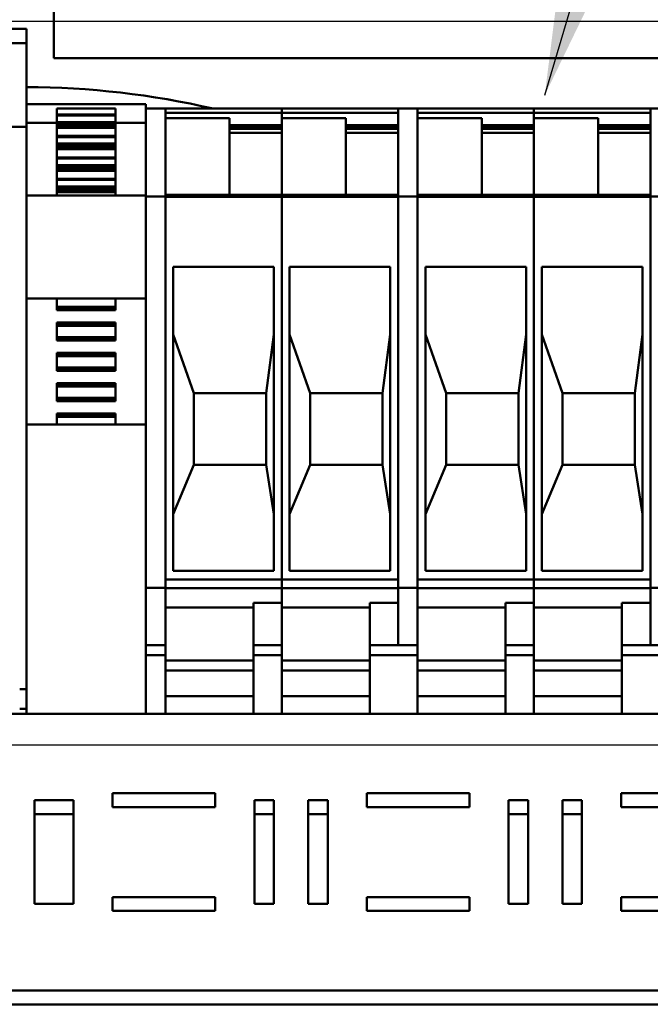
# Model space of a CAD drawing. Units: millimetres. Extents: x 0 to 2376, y 0 to 1680.
# Drawn here: x 428 to 492, y 1229 to 1330 of the extents above; entities that cross this region are included whole.
import ezdxf

# ---------------------------------------------------------------- set-up
doc = ezdxf.new("R2010")
doc.units = ezdxf.units.MM
doc.header["$LTSCALE"] = 4
for name, color, linetype, lineweight in [('Detailumgrenzung (ISO)', 7, 'Continuous', 25), ('Sichtbar (ISO)', 7, 'Continuous', 50), ('Symbol (ISO)', 7, 'Continuous', 25)]:
    doc.layers.add(name, color=color, linetype=linetype, lineweight=lineweight)
doc.styles.add('Notiztext (DIN)', font='isocpeur.ttf')
doc.dimstyles.new('Standard - Methode 2a (DIN)$7', dxfattribs={"dimscale": 4, "dimtxt": 3.5, "dimasz": 2.5, "dimexe": 3.175, "dimexo": 0.8, "dimgap": 0.8, "dimtad": 1, "dimtih": 1, "dimtoh": 1, "dimrnd": 1e-08, "dimtxsty": 'Notiztext (DIN)', "dimcen": 0.09, "dimdle": 10, "dimclrd": 256, "dimclre": 256, "dimclrt": 256, "dimazin": 2, "dimtfac": 1, "dimtmove": 0, "dimatfit": 3, "dimfxl": 1, "dimtolj": 1, "dimlwd": -1, "dimlwe": -1, "dimarcsym": 0})

# ---------------------------------------------------------------- blocks, each defined once
blk = doc.blocks.new('2DDetail0')
at = {"layer": 'Detailumgrenzung (ISO)', "flags": 128}
blk.add_lwpolyline([(79.106, 313.996), (136.6, 313.996), (136.6, 332.478), (79.106, 332.478), (79.106, 313.996)], dxfattribs=at)

msp = doc.modelspace()

# ---------------------------------------------------------------- linework, layer by layer
at = {"layer": 'Sichtbar (ISO)'}
for p, q in [((431.37, 1334.05), (431.37, 1326.15)), ((410.07, 1329.15), (428.57, 1329.15)), ((428.57, 1329.15), (428.57, 1328.86)), ((428.57, 1328.25), (428.57, 1328.86)), ((410.07, 1327.68), (428.57, 1327.68)), ((428.57, 1328.25), (428.57, 1327.89)), ((428.57, 1327.68), (428.57, 1327.89)), ((428.57, 1319.13), (428.57, 1327.68)), ((431.37, 1326.15), (534.37, 1326.15)), ((428.57, 1321.45), (440.77, 1321.45)), ((440.77, 1321.45), (440.77, 1321.3)), ((431.67, 1321.01), (431.67, 1320.41)), ((431.67, 1321.01), (437.67, 1321.01)), ((431.67, 1320.29), (431.67, 1320.41)), ((431.67, 1320.41), (437.67, 1320.41)), ((437.67, 1320.41), (437.67, 1321.01)), ((437.67, 1320.41), (437.67, 1320.29)), ((440.77, 1321.3), (440.77, 1321.23)), ((440.77, 1321.01), (440.77, 1321.23)), ((440.77, 1321.01), (442.77, 1321.01)), ((440.77, 1321.01), (440.77, 1312.01)), ((442.77, 1321.01), (454.67, 1321.01)), ((442.77, 1312.01), (442.77, 1321.01)), ((442.77, 1320.56), (454.67, 1320.56)), ((454.67, 1321.01), (454.67, 1320.77)), ((454.67, 1320.77), (454.67, 1321.01)), ((454.67, 1321.01), (466.57, 1321.01)), ((454.67, 1320.56), (454.67, 1320.77)), ((454.67, 1320.77), (454.67, 1320.56)), ((454.67, 1320.12), (454.67, 1320.56)), ((454.67, 1320.56), (454.67, 1320.12)), ((454.67, 1320.56), (466.57, 1320.56)), ((466.57, 1321.01), (468.57, 1321.01)), ((466.57, 1321.01), (466.57, 1312.01)), ((468.57, 1321.01), (480.47, 1321.01)), ((468.57, 1312.01), (468.57, 1321.01)), ((468.57, 1320.56), (480.47, 1320.56)), ((480.47, 1321.01), (480.47, 1320.77)), ((480.47, 1320.77), (480.47, 1321.01)), ((480.47, 1321.01), (492.37, 1321.01)), ((480.47, 1320.56), (480.47, 1320.77)), ((480.47, 1320.77), (480.47, 1320.56)), ((480.47, 1320.12), (480.47, 1320.56)), ((480.47, 1320.56), (480.47, 1320.12)), ((480.47, 1320.56), (492.37, 1320.56)), ((492.37, 1321.01), (494.37, 1321.01)), ((492.37, 1321.01), (492.37, 1312.01)), ((428.57, 1319.56), (431.67, 1319.56)), ((431.67, 1320.29), (431.67, 1319.61)), ((431.67, 1320.29), (437.67, 1320.29)), ((431.67, 1319.61), (431.67, 1319.47)), ((431.67, 1319.61), (437.67, 1319.61)), ((431.67, 1319.47), (431.67, 1319.23)), ((431.67, 1319.47), (437.67, 1319.47)), ((437.67, 1319.61), (437.67, 1320.29)), ((437.67, 1319.47), (437.67, 1319.61)), ((437.67, 1319.56), (440.77, 1319.56)), ((437.67, 1319.23), (437.67, 1319.47)), ((442.77, 1320.02), (449.32, 1320.02)), ((449.32, 1312.2), (449.32, 1320.02)), ((454.67, 1320.12), (454.67, 1320.02)), ((454.67, 1320.02), (454.67, 1320.12)), ((454.67, 1320.02), (461.22, 1320.02)), ((454.67, 1320.02), (454.67, 1312.2)), ((461.22, 1312.2), (461.22, 1320.02)), ((468.57, 1320.02), (475.12, 1320.02)), ((475.12, 1312.2), (475.12, 1320.02)), ((480.47, 1320.12), (480.47, 1320.02)), ((480.47, 1320.02), (480.47, 1320.12)), ((480.47, 1320.02), (487.02, 1320.02)), ((480.47, 1320.02), (480.47, 1312.2)), ((487.02, 1312.2), (487.02, 1320.02)), ((410.07, 1319.13), (428.57, 1319.13)), ((428.57, 1319.13), (428.57, 1319.06)), ((428.57, 1318.44), (428.57, 1319.06)), ((428.57, 1318.44), (428.57, 1317.74)), ((431.67, 1319.23), (431.67, 1319.07)), ((431.67, 1319.23), (437.67, 1319.23)), ((431.67, 1319.04), (431.67, 1319.07)), ((431.67, 1319.07), (437.67, 1319.07)), ((431.67, 1319.04), (431.67, 1318.22)), ((431.67, 1319.04), (437.67, 1319.04)), ((437.67, 1319.07), (437.67, 1319.23)), ((437.67, 1319.07), (437.67, 1319.04)), ((437.67, 1318.22), (437.67, 1319.04)), ((449.32, 1319.32), (454.67, 1319.32)), ((449.32, 1319.17), (454.67, 1319.17)), ((449.32, 1318.94), (454.67, 1318.94)), ((449.32, 1318.51), (454.67, 1318.51)), ((461.22, 1319.32), (466.57, 1319.32)), ((461.22, 1319.17), (466.57, 1319.17)), ((461.22, 1318.94), (466.57, 1318.94)), ((461.22, 1318.51), (466.57, 1318.51)), ((475.12, 1319.32), (480.47, 1319.32)), ((475.12, 1319.17), (480.47, 1319.17)), ((475.12, 1318.94), (480.47, 1318.94)), ((475.12, 1318.51), (480.47, 1318.51)), ((487.02, 1319.32), (492.37, 1319.32)), ((487.02, 1319.17), (492.37, 1319.17)), ((487.02, 1318.94), (492.37, 1318.94)), ((487.02, 1318.51), (492.37, 1318.51)), ((428.57, 1261.65), (428.57, 1317.74)), ((431.67, 1318.1), (431.67, 1318.22)), ((431.67, 1318.22), (437.67, 1318.22)), ((431.67, 1318.1), (431.67, 1317.42)), ((431.67, 1318.1), (437.67, 1318.1)), ((431.67, 1317.42), (431.67, 1317.27)), ((431.67, 1317.42), (437.67, 1317.42)), ((437.67, 1318.22), (437.67, 1318.1)), ((437.67, 1317.42), (437.67, 1318.1)), ((437.67, 1317.27), (437.67, 1317.42)), ((431.67, 1317.27), (431.67, 1317.04)), ((431.67, 1317.27), (437.67, 1317.27)), ((431.67, 1317.04), (431.67, 1316.87)), ((431.67, 1317.04), (437.67, 1317.04)), ((431.67, 1316.84), (431.67, 1316.87)), ((431.67, 1316.87), (437.67, 1316.87)), ((431.67, 1316.84), (431.67, 1316.02)), ((431.67, 1316.84), (437.67, 1316.84)), ((437.67, 1317.04), (437.67, 1317.27)), ((437.67, 1316.87), (437.67, 1317.04)), ((437.67, 1316.87), (437.67, 1316.84)), ((437.67, 1316.02), (437.67, 1316.84)), ((431.67, 1315.91), (431.67, 1316.02)), ((431.67, 1316.02), (437.67, 1316.02)), ((431.67, 1315.91), (431.67, 1315.22)), ((431.67, 1315.91), (437.67, 1315.91)), ((437.67, 1316.02), (437.67, 1315.91)), ((437.67, 1315.22), (437.67, 1315.91)), ((431.67, 1315.22), (431.67, 1315.08)), ((431.67, 1315.22), (437.67, 1315.22)), ((431.67, 1315.08), (431.67, 1314.84)), ((431.67, 1315.08), (437.67, 1315.08)), ((431.67, 1314.84), (431.67, 1314.68)), ((431.67, 1314.84), (437.67, 1314.84)), ((431.67, 1314.65), (431.67, 1314.68)), ((431.67, 1314.68), (437.67, 1314.68)), ((431.67, 1314.65), (431.67, 1313.83)), ((431.67, 1314.65), (437.67, 1314.65)), ((437.67, 1315.08), (437.67, 1315.22)), ((437.67, 1314.84), (437.67, 1315.08)), ((437.67, 1314.68), (437.67, 1314.84)), ((437.67, 1314.68), (437.67, 1314.65)), ((437.67, 1313.83), (437.67, 1314.65)), ((431.67, 1313.72), (431.67, 1313.83)), ((431.67, 1313.83), (437.67, 1313.83)), ((431.67, 1313.72), (431.67, 1313.03)), ((431.67, 1313.72), (437.67, 1313.72)), ((437.67, 1313.83), (437.67, 1313.72)), ((437.67, 1313.03), (437.67, 1313.72)), ((431.67, 1313.03), (431.67, 1312.89)), ((431.67, 1313.03), (437.67, 1313.03)), ((431.67, 1312.89), (431.67, 1312.65)), ((431.67, 1312.89), (437.67, 1312.89)), ((431.67, 1312.65), (431.67, 1312.49)), ((431.67, 1312.65), (437.67, 1312.65)), ((431.67, 1312.46), (431.67, 1312.49)), ((431.67, 1312.49), (437.67, 1312.49)), ((431.67, 1312.46), (437.67, 1312.46)), ((431.67, 1312.46), (431.67, 1312.12)), ((437.67, 1312.89), (437.67, 1313.03)), ((437.67, 1312.65), (437.67, 1312.89)), ((437.67, 1312.49), (437.67, 1312.65)), ((437.67, 1312.49), (437.67, 1312.46)), ((437.67, 1312.12), (437.67, 1312.46)), ((428.57, 1312.12), (440.77, 1312.12)), ((440.77, 1312.01), (442.77, 1312.01)), ((440.77, 1312.01), (440.77, 1272.01)), ((440.77, 1301.65), (440.77, 1311.72)), ((442.77, 1312.2), (454.67, 1312.2)), ((442.77, 1312.01), (454.67, 1312.01)), ((442.77, 1272.56), (442.77, 1312.01)), ((442.77, 1312), (454.67, 1312)), ((454.67, 1312.2), (454.67, 1312.17)), ((454.67, 1312.17), (454.67, 1312.2)), ((454.67, 1312.2), (466.57, 1312.2)), ((454.67, 1312.01), (454.67, 1312.17)), ((454.67, 1312.17), (454.67, 1312.01)), ((454.67, 1312.01), (454.67, 1312)), ((454.67, 1312), (454.67, 1312.01)), ((454.67, 1312.01), (466.57, 1312.01)), ((454.67, 1272.87), (454.67, 1312)), ((454.67, 1312), (454.67, 1272.87)), ((454.67, 1312), (466.57, 1312)), ((466.57, 1312.01), (468.57, 1312.01)), ((466.57, 1312.01), (466.57, 1272.87)), ((466.57, 1272.87), (466.57, 1312)), ((468.57, 1312.2), (480.47, 1312.2)), ((468.57, 1312.01), (480.47, 1312.01)), ((468.57, 1272.87), (468.57, 1312.01)), ((468.57, 1312), (468.57, 1272.87)), ((468.57, 1312), (480.47, 1312)), ((480.47, 1312.2), (480.47, 1312.17)), ((480.47, 1312.17), (480.47, 1312.2)), ((480.47, 1312.2), (492.37, 1312.2)), ((480.47, 1312.01), (480.47, 1312.17)), ((480.47, 1312.17), (480.47, 1312.01)), ((480.47, 1312.01), (480.47, 1312)), ((480.47, 1312), (480.47, 1312.01)), ((480.47, 1312.01), (492.37, 1312.01)), ((480.47, 1272.87), (480.47, 1312)), ((480.47, 1312), (480.47, 1272.87)), ((480.47, 1312), (492.37, 1312)), ((492.37, 1312.01), (494.37, 1312.01)), ((492.37, 1312.01), (492.37, 1272.87)), ((492.37, 1272.87), (492.37, 1312)), ((443.57, 1273.76), (443.57, 1304.84)), ((443.57, 1304.84), (453.87, 1304.84)), ((453.87, 1304.84), (453.87, 1273.76)), ((455.47, 1273.76), (455.47, 1304.84)), ((455.47, 1304.84), (465.77, 1304.84)), ((465.77, 1304.84), (465.77, 1273.76)), ((469.37, 1273.76), (469.37, 1304.84)), ((469.37, 1304.84), (479.67, 1304.84)), ((479.67, 1304.84), (479.67, 1273.76)), ((481.27, 1273.76), (481.27, 1304.84)), ((481.27, 1304.84), (491.57, 1304.84)), ((491.57, 1304.84), (491.57, 1273.76)), ((428.57, 1301.6), (440.77, 1301.6)), ((431.67, 1301.6), (431.67, 1300.75)), ((437.67, 1300.75), (437.67, 1301.6)), ((431.67, 1300.65), (431.67, 1300.75)), ((431.67, 1300.75), (437.67, 1300.75)), ((431.67, 1300.65), (431.67, 1300.41)), ((431.67, 1300.65), (437.67, 1300.65)), ((431.67, 1300.41), (437.67, 1300.41)), ((437.67, 1300.75), (437.67, 1300.65)), ((437.67, 1300.41), (437.67, 1300.65)), ((431.67, 1299.14), (431.67, 1298.9)), ((431.67, 1299.14), (437.67, 1299.14)), ((431.67, 1298.81), (431.67, 1298.9)), ((431.67, 1298.9), (437.67, 1298.9)), ((431.67, 1298.81), (431.67, 1297.65)), ((431.67, 1298.81), (437.67, 1298.81)), ((437.67, 1298.9), (437.67, 1299.14)), ((437.67, 1298.9), (437.67, 1298.81)), ((437.67, 1297.65), (437.67, 1298.81)), ((431.67, 1297.55), (431.67, 1297.65)), ((431.67, 1297.65), (437.67, 1297.65)), ((431.67, 1297.55), (431.67, 1297.31)), ((431.67, 1297.55), (437.67, 1297.55)), ((431.67, 1297.31), (437.67, 1297.31)), ((437.67, 1297.65), (437.67, 1297.55)), ((437.67, 1297.31), (437.67, 1297.55)), ((443.57, 1297.93), (445.67, 1291.91)), ((453.07, 1291.91), (453.87, 1297.93)), ((455.47, 1297.93), (457.57, 1291.91)), ((464.97, 1291.91), (465.77, 1297.93)), ((469.37, 1297.93), (471.47, 1291.91)), ((478.87, 1291.91), (479.67, 1297.93)), ((481.27, 1297.93), (483.37, 1291.91)), ((490.77, 1291.91), (491.57, 1297.93)), ((431.67, 1296.04), (431.67, 1295.8)), ((431.67, 1296.04), (437.67, 1296.04)), ((431.67, 1295.71), (431.67, 1295.8)), ((431.67, 1295.8), (437.67, 1295.8)), ((431.67, 1295.71), (431.67, 1294.55)), ((431.67, 1295.71), (437.67, 1295.71)), ((437.67, 1295.8), (437.67, 1296.04)), ((437.67, 1295.8), (437.67, 1295.71)), ((437.67, 1294.55), (437.67, 1295.71)), ((431.67, 1294.45), (431.67, 1294.55)), ((431.67, 1294.55), (437.67, 1294.55)), ((431.67, 1294.45), (431.67, 1294.21)), ((431.67, 1294.45), (437.67, 1294.45)), ((431.67, 1294.21), (437.67, 1294.21)), ((437.67, 1294.55), (437.67, 1294.45)), ((437.67, 1294.21), (437.67, 1294.45)), ((431.67, 1292.94), (431.67, 1292.7)), ((431.67, 1292.94), (437.67, 1292.94)), ((431.67, 1292.61), (431.67, 1292.7)), ((431.67, 1292.7), (437.67, 1292.7)), ((431.67, 1292.61), (431.67, 1291.45)), ((431.67, 1292.61), (437.67, 1292.61)), ((437.67, 1292.7), (437.67, 1292.94)), ((437.67, 1292.7), (437.67, 1292.61)), ((437.67, 1291.45), (437.67, 1292.61)), ((431.67, 1291.35), (431.67, 1291.45)), ((431.67, 1291.45), (437.67, 1291.45)), ((431.67, 1291.35), (431.67, 1291.11)), ((431.67, 1291.35), (437.67, 1291.35)), ((437.67, 1291.45), (437.67, 1291.35)), ((437.67, 1291.11), (437.67, 1291.35)), ((445.67, 1291.91), (445.67, 1284.6)), ((445.67, 1291.91), (453.07, 1291.91)), ((453.07, 1284.6), (453.07, 1291.91)), ((457.57, 1291.91), (457.57, 1284.6)), ((457.57, 1291.91), (464.97, 1291.91)), ((464.97, 1284.6), (464.97, 1291.91)), ((471.47, 1291.91), (471.47, 1284.6)), ((471.47, 1291.91), (478.87, 1291.91)), ((478.87, 1284.6), (478.87, 1291.91)), ((483.37, 1291.91), (483.37, 1284.6)), ((483.37, 1291.91), (490.77, 1291.91)), ((490.77, 1284.6), (490.77, 1291.91)), ((431.67, 1291.11), (437.67, 1291.11)), ((431.67, 1289.84), (431.67, 1289.6)), ((431.67, 1289.84), (437.67, 1289.84)), ((431.67, 1289.51), (431.67, 1289.6)), ((431.67, 1289.6), (437.67, 1289.6)), ((431.67, 1289.51), (431.67, 1288.7)), ((431.67, 1289.51), (437.67, 1289.51)), ((437.67, 1289.6), (437.67, 1289.84)), ((437.67, 1289.6), (437.67, 1289.51)), ((437.67, 1288.7), (437.67, 1289.51)), ((428.57, 1288.7), (440.77, 1288.7)), ((440.77, 1259.15), (440.77, 1288.65)), ((445.67, 1284.6), (443.57, 1279.56)), ((445.67, 1284.6), (453.07, 1284.6)), ((453.87, 1279.56), (453.07, 1284.6)), ((457.57, 1284.6), (455.47, 1279.56)), ((457.57, 1284.6), (464.97, 1284.6)), ((465.77, 1279.56), (464.97, 1284.6)), ((471.47, 1284.6), (469.37, 1279.56)), ((471.47, 1284.6), (478.87, 1284.6)), ((479.67, 1279.56), (478.87, 1284.6)), ((483.37, 1284.6), (481.27, 1279.56)), ((483.37, 1284.6), (490.77, 1284.6)), ((491.57, 1279.56), (490.77, 1284.6)), ((453.87, 1273.76), (443.57, 1273.76)), ((465.77, 1273.76), (455.47, 1273.76)), ((479.67, 1273.76), (469.37, 1273.76)), ((491.57, 1273.76), (481.27, 1273.76)), ((442.77, 1272.87), (454.67, 1272.87)), ((442.77, 1272.56), (442.77, 1272)), ((454.67, 1272), (454.67, 1272.87)), ((454.67, 1272.87), (454.67, 1272)), ((454.67, 1272.87), (466.57, 1272.87)), ((466.57, 1272), (466.57, 1272.87)), ((468.57, 1272.87), (468.57, 1272)), ((468.57, 1272.87), (480.47, 1272.87)), ((480.47, 1272), (480.47, 1272.87)), ((480.47, 1272.87), (480.47, 1272)), ((480.47, 1272.87), (492.37, 1272.87)), ((492.37, 1272), (492.37, 1272.87)), ((440.77, 1272.01), (442.77, 1272.01)), ((442.77, 1270.55), (442.77, 1272)), ((442.77, 1272), (454.67, 1272)), ((454.67, 1272), (454.67, 1270.55)), ((454.67, 1270.55), (454.67, 1272)), ((454.67, 1272), (466.57, 1272)), ((466.57, 1272.01), (468.57, 1272.01)), ((466.57, 1272), (466.57, 1270.55)), ((468.57, 1270.55), (468.57, 1272)), ((468.57, 1272), (480.47, 1272)), ((480.47, 1272), (480.47, 1270.55)), ((480.47, 1270.55), (480.47, 1272)), ((480.47, 1272), (492.37, 1272)), ((492.37, 1272.01), (494.37, 1272.01)), ((492.37, 1272), (492.37, 1270.55)), ((442.77, 1270.55), (442.77, 1270)), ((451.77, 1270.5), (454.67, 1270.5)), ((451.77, 1270), (451.77, 1270.5)), ((454.67, 1270.5), (454.67, 1270.55)), ((454.67, 1270.55), (454.67, 1270)), ((463.67, 1270.5), (466.57, 1270.5)), ((463.67, 1270), (463.67, 1270.5)), ((466.57, 1270.5), (466.57, 1270.55)), ((466.57, 1270.5), (466.57, 1266.35)), ((468.57, 1270.55), (468.57, 1270)), ((477.57, 1270.5), (480.47, 1270.5)), ((477.57, 1270), (477.57, 1270.5)), ((480.47, 1270.5), (480.47, 1270.55)), ((480.47, 1270.55), (480.47, 1270)), ((489.47, 1270.5), (492.37, 1270.5)), ((489.47, 1270), (489.47, 1270.5)), ((492.37, 1270.5), (492.37, 1270.55)), ((492.37, 1270.5), (492.37, 1266.35)), ((442.77, 1270), (442.77, 1269.67)), ((442.77, 1270), (451.77, 1270)), ((442.77, 1269.67), (442.77, 1264.6)), ((451.77, 1269.67), (451.77, 1270)), ((451.77, 1264.6), (451.77, 1269.67)), ((454.67, 1270), (454.67, 1269.67)), ((454.67, 1270), (463.67, 1270)), ((454.67, 1269.67), (454.67, 1264.6)), ((463.67, 1269.67), (463.67, 1270)), ((463.67, 1264.6), (463.67, 1269.67)), ((468.57, 1270), (468.57, 1269.67)), ((468.57, 1270), (477.57, 1270)), ((468.57, 1269.67), (468.57, 1264.6)), ((477.57, 1269.67), (477.57, 1270)), ((477.57, 1264.6), (477.57, 1269.67)), ((480.47, 1270), (480.47, 1269.67)), ((480.47, 1270), (489.47, 1270)), ((480.47, 1269.67), (480.47, 1264.6)), ((489.47, 1269.67), (489.47, 1270)), ((489.47, 1264.6), (489.47, 1269.67)), ((442.77, 1266.15), (440.77, 1266.15)), ((454.67, 1266.15), (451.77, 1266.15)), ((468.57, 1266.15), (463.67, 1266.15)), ((466.57, 1266.35), (466.57, 1266.15)), ((480.47, 1266.15), (477.57, 1266.15)), ((494.37, 1266.15), (489.47, 1266.15)), ((492.37, 1266.35), (492.37, 1266.15)), ((442.77, 1265.15), (440.77, 1265.15)), ((454.67, 1265.15), (451.77, 1265.15)), ((468.57, 1265.15), (463.67, 1265.15)), ((480.47, 1265.15), (477.57, 1265.15)), ((494.37, 1265.15), (489.47, 1265.15)), ((442.77, 1263.85), (442.77, 1264.6)), ((442.77, 1264.6), (451.77, 1264.6)), ((451.77, 1264.6), (451.77, 1263.85)), ((454.67, 1263.85), (454.67, 1264.6)), ((454.67, 1264.6), (463.67, 1264.6)), ((463.67, 1264.6), (463.67, 1263.85)), ((468.57, 1263.85), (468.57, 1264.6)), ((468.57, 1264.6), (477.57, 1264.6)), ((477.57, 1264.6), (477.57, 1263.85)), ((480.47, 1263.85), (480.47, 1264.6)), ((480.47, 1264.6), (489.47, 1264.6)), ((489.47, 1264.6), (489.47, 1263.85)), ((442.77, 1263.85), (442.77, 1263.57)), ((442.77, 1263.05), (442.77, 1263.57)), ((442.77, 1263.57), (451.77, 1263.57)), ((442.77, 1263.05), (442.77, 1262.04)), ((451.77, 1263.57), (451.77, 1263.85)), ((451.77, 1263.57), (451.77, 1263.05)), ((451.77, 1262.04), (451.77, 1263.05)), ((454.67, 1263.85), (454.67, 1263.57)), ((454.67, 1263.05), (454.67, 1263.57)), ((454.67, 1263.57), (463.67, 1263.57)), ((454.67, 1263.05), (454.67, 1262.04)), ((463.67, 1263.57), (463.67, 1263.85)), ((463.67, 1263.57), (463.67, 1263.05)), ((463.67, 1262.04), (463.67, 1263.05)), ((468.57, 1263.85), (468.57, 1263.57)), ((468.57, 1263.05), (468.57, 1263.57)), ((468.57, 1263.57), (477.57, 1263.57)), ((468.57, 1263.05), (468.57, 1262.04)), ((477.57, 1263.57), (477.57, 1263.85)), ((477.57, 1263.57), (477.57, 1263.05)), ((477.57, 1262.04), (477.57, 1263.05)), ((480.47, 1263.85), (480.47, 1263.57)), ((480.47, 1263.05), (480.47, 1263.57)), ((480.47, 1263.57), (489.47, 1263.57)), ((480.47, 1263.05), (480.47, 1262.04)), ((489.47, 1263.57), (489.47, 1263.85)), ((489.47, 1263.57), (489.47, 1263.05)), ((489.47, 1262.04), (489.47, 1263.05)), ((442.77, 1262.04), (442.77, 1260.96)), ((451.77, 1260.96), (451.77, 1262.04)), ((454.67, 1262.04), (454.67, 1260.96)), ((463.67, 1260.96), (463.67, 1262.04)), ((468.57, 1262.04), (468.57, 1260.96)), ((477.57, 1260.96), (477.57, 1262.04)), ((480.47, 1262.04), (480.47, 1260.96)), ((489.47, 1260.96), (489.47, 1262.04)), ((427.87, 1261.65), (428.57, 1261.65)), ((428.57, 1261.65), (428.57, 1259.65)), ((442.77, 1260.96), (442.77, 1259.15)), ((442.77, 1260.96), (451.77, 1260.96)), ((451.77, 1259.15), (451.77, 1260.96)), ((454.67, 1260.96), (454.67, 1259.15)), ((454.67, 1260.96), (463.67, 1260.96)), ((463.67, 1259.15), (463.67, 1260.96)), ((468.57, 1260.96), (468.57, 1259.15)), ((468.57, 1260.96), (477.57, 1260.96)), ((477.57, 1259.15), (477.57, 1260.96)), ((480.47, 1260.96), (480.47, 1259.15)), ((480.47, 1260.96), (489.47, 1260.96)), ((489.47, 1259.15), (489.47, 1260.96)), ((303.37, 1259.15), (553.37, 1259.15)), ((427.87, 1259.65), (428.57, 1259.65)), ((428.57, 1259.65), (428.57, 1259.15)), ((437.37, 1249.61), (437.37, 1251.02)), ((437.37, 1251.02), (447.87, 1251.02)), ((447.87, 1251.02), (447.87, 1249.61)), ((463.37, 1249.61), (463.37, 1251.02)), ((463.37, 1251.02), (473.87, 1251.02)), ((473.87, 1251.02), (473.87, 1249.61)), ((489.37, 1249.61), (489.37, 1251.02)), ((489.37, 1251.02), (499.87, 1251.02)), ((429.37, 1250.31), (433.37, 1250.31)), ((429.37, 1239.71), (429.37, 1250.31)), ((433.37, 1250.31), (433.37, 1239.71)), ((451.87, 1239.71), (451.87, 1250.31)), ((451.87, 1250.31), (453.87, 1250.31)), ((453.87, 1250.31), (453.87, 1239.71)), ((457.37, 1250.31), (459.37, 1250.31)), ((457.37, 1239.71), (457.37, 1250.31)), ((459.37, 1250.31), (459.37, 1239.71)), ((477.87, 1239.71), (477.87, 1250.31)), ((477.87, 1250.31), (479.87, 1250.31)), ((479.87, 1250.31), (479.87, 1239.71)), ((483.37, 1250.31), (485.37, 1250.31)), ((483.37, 1239.71), (483.37, 1250.31)), ((485.37, 1250.31), (485.37, 1239.71)), ((447.87, 1249.61), (437.37, 1249.61)), ((473.87, 1249.61), (463.37, 1249.61)), ((499.87, 1249.61), (489.37, 1249.61)), ((433.37, 1248.9), (429.37, 1248.9)), ((453.87, 1248.9), (451.87, 1248.9)), ((459.37, 1248.9), (457.37, 1248.9)), ((479.87, 1248.9), (477.87, 1248.9)), ((485.37, 1248.9), (483.37, 1248.9)), ((437.37, 1239), (437.37, 1240.41)), ((437.37, 1240.41), (447.87, 1240.41)), ((447.87, 1240.41), (447.87, 1239)), ((463.37, 1239), (463.37, 1240.41)), ((463.37, 1240.41), (473.87, 1240.41)), ((473.87, 1240.41), (473.87, 1239)), ((489.37, 1239), (489.37, 1240.41)), ((489.37, 1240.41), (499.87, 1240.41)), ((433.37, 1239.71), (429.37, 1239.71)), ((447.87, 1239), (437.37, 1239)), ((453.87, 1239.71), (451.87, 1239.71)), ((459.37, 1239.71), (457.37, 1239.71)), ((473.87, 1239), (463.37, 1239)), ((479.87, 1239.71), (477.87, 1239.71)), ((485.37, 1239.71), (483.37, 1239.71)), ((499.87, 1239), (489.37, 1239)), ((306.37, 1230.87), (550.37, 1230.87)), ((306.37, 1229.45), (550.37, 1229.45))]:
    msp.add_line(p, q, dxfattribs=at)
for start in [77.004, 77.0038]:
    msp.add_arc((428.37, 1237.45), 85.75, start, 89.8664, dxfattribs=at)

# ---------------------------------------------------------------- block references
at = {"layer": 'Detailumgrenzung (ISO)', "xscale": 4, "yscale": 4, "zscale": 4}
msp.add_blockref('2DDetail0', (0, 0), dxfattribs=at)

# ---------------------------------------------------------------- leaders
at = {"layer": 'Symbol (ISO)', "annotation_type": 0, "has_hookline": 1, "hookline_direction": 0, "text_width": 354.9}
msp.add_leader([(481.57, 1322.37), (523.02, 1462.1), (548.07, 1466.77)], dimstyle='Standard - Methode 2a (DIN)$7', override={"dimgap": 0, "dimtad": 1}, dxfattribs=at)

doc.saveas('drawing.dxf')
